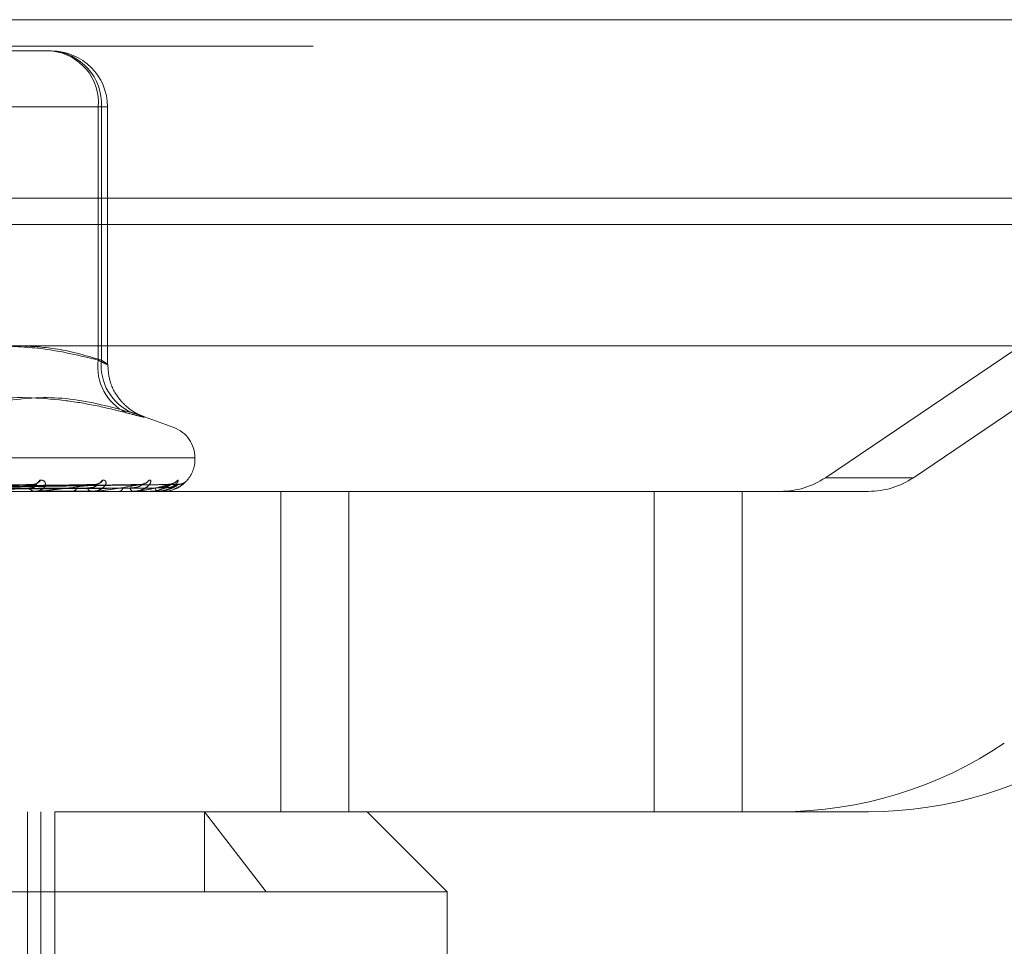
# Model space of a CAD drawing. Units: inches. Extents: x 0 to 23.4, y 0 to 16.5.
# Drawn here: x 7.7 to 7.8, y 12.9 to 13.1 of the extents above; entities that cross this region are included whole.
import ezdxf

# ---------------------------------------------------------------- set-up
doc = ezdxf.new("R2010")
doc.units = ezdxf.units.IN
doc.header["$MEASUREMENT"] = 0
doc.linetypes.add('HIDDEN', pattern=[0.07500000000000001, 0.05, -0.025])

msp = doc.modelspace()

# ---------------------------------------------------------------- linework, layer by layer
at = {"color": 7, "linetype": 'Continuous', "lineweight": 15}
for p, q in [((3.5045135247, 13.0567218012), (7.9481135247, 13.0567218012)), ((7.9481135247, 13.0347968012), (3.5045135247, 13.0347968012)), ((3.5045135247, 13.0315468012), (7.9481135247, 13.0315468012)), ((3.2580383805, 13.016636123), (8.1823673126, 13.016636123))]:
    msp.add_line(p, q, dxfattribs=at)
at = {"color": 7, "linetype": 'HIDDEN', "lineweight": 0}
for p, q in [((7.9481135247, 13.0567218012), (3.5045135247, 13.0567218012)), ((7.9481135247, 13.0534718012), (3.5045135247, 13.0534718012)), ((7.7097104758, 13.0528804144), (7.7159454026, 13.0528804144)), ((7.8834520333, 13.0493777766), (7.8110602103, 13.0004313356)), ((7.8218749251, 13.0004313356), (7.8942667481, 13.0493777766)), ((7.721708523, 13.0459906506), (7.6949274617, 13.0459906506)), ((7.7000852488, 13.0459906506), (7.7220967435, 13.0459906506)), ((7.721708523, 13.0148770175), (7.721708523, 13.0459906506)), ((7.721708523, 13.0459906506), (7.72282422, 13.0459906506)), ((7.7220967435, 13.0459906506), (7.7220967435, 13.0148770175)), ((7.7228351663, 13.0143547263), (7.7228351663, 13.0459906506)), ((3.5045135247, 13.0315468012), (7.9481135247, 13.0315468012)), ((7.7309993826, 13.0065791745), (7.7269237743, 13.0080625746)), ((7.6034077486, 13.0065791745), (7.7308979445, 13.0065791745)), ((7.6008213924, 13.002683564), (7.7334703914, 13.002683564)), ((7.7334843007, 13.0028795973), (7.6008353017, 13.0028795973)), ((7.7335898544, 13.002683564), (7.7335898544, 13.0028795973)), ((7.8218749251, 13.0004313356), (7.8110602103, 13.0004313356)), ((7.7140216516, 12.9995842946), (7.6884335031, 12.9991008392)), ((7.721519706, 12.9995837359), (7.6919237922, 12.9991005348)), ((7.7270515636, 12.9995832911), (7.6945175593, 12.9991002917)), ((7.7304176008, 12.9995829033), (7.6961213775, 12.9991000793)), ((7.7314962979, 12.9995825378), (7.6966774218, 12.9990998788)), ((7.744151478, 12.9987465561), (7.7011690123, 12.9987465561)), ((7.713983468, 12.9987465561), (7.7138776102, 12.9987465561)), ((7.7140685824, 12.9987521742), (7.7138916596, 12.9987521742)), ((7.7210356244, 12.9987521742), (7.7138916596, 12.9987521742)), ((7.7184169915, 12.9987465561), (7.7185081316, 12.9987465561)), ((7.7209703114, 12.9987465561), (7.7208889753, 12.9987465561)), ((7.7242567767, 12.9987465561), (7.7243214704, 12.9987465561)), ((7.7260120513, 12.9987465561), (7.7259581767, 12.9987465561)), ((7.7260552024, 12.9987521742), (7.7259722262, 12.9987521742)), ((7.728032677, 12.9987465561), (7.7280685863, 12.9987465561)), ((7.7289264662, 12.9987465561), (7.7289020003, 12.9987465561)), ((7.7289458958, 12.9987521742), (7.7289160498, 12.9987521742)), ((7.7296082216, 12.9987465561), (7.7296140486, 12.9987465561)), ((7.744151478, 12.9593764774), (7.744151478, 12.9987465561)), ((7.7900140306, 12.9987465561), (7.744151478, 12.9987465561)), ((7.7524870136, 12.9593764774), (7.7524870136, 12.9987465561)), ((7.7900140306, 12.9593764774), (7.7900140306, 12.9987465561)), ((7.8055620122, 12.9987465561), (7.7900140306, 12.9987465561)), ((7.8008287454, 12.9593764774), (7.8008287454, 12.9987465561)), ((7.8055620122, 12.9987465561), (7.8163767271, 12.9987465561)), ((7.5795544214, 12.9593764774), (7.7166668214, 12.9593764774)), ((7.7130101538, 12.8855575797), (7.7130101538, 12.9593764774)), ((7.7146509193, 12.8855575797), (7.7146509193, 12.9593764774)), ((7.744151478, 12.9593764774), (7.716365445, 12.9593764774)), ((7.716365445, 12.8983528553), (7.716365445, 12.9593764774)), ((7.7347490138, 12.9593764774), (7.7423440887, 12.9495339577)), ((7.7347490138, 12.9495339577), (7.7347490138, 12.9593764774)), ((7.7900140306, 12.9593764774), (7.744151478, 12.9593764774)), ((7.7645937914, 12.9495339577), (7.7547512718, 12.9593764774)), ((7.7900140306, 12.9593764774), (7.8055620122, 12.9593764774)), ((7.8163767271, 12.9593764774), (7.8055620122, 12.9593764774)), ((7.7645937914, 12.9495339577), (7.5697119017, 12.9495339577)), ((7.7645937914, 12.9101638789), (7.7645937914, 12.9495339577))]:
    msp.add_line(p, q, dxfattribs=at)
for centre, radius, start, end in [((7.7153270185, 13.0465079139), 0.0064024339997905, 355.3659278282, 84.4574017601), ((7.7155540306, 13.0463400766), 0.006552037139571, 356.9429147814, 86.5755203104), ((7.7159454026, 13.0459906506), 0.0068897637795278, 0, 90), ((7.7278720548, 13.014001032), 0.0062254698416126, 171.9110700333, 244.0600970139), ((7.7283529649, 13.0141962168), 0.0062931547023996, 173.7895225925, 247.0135189798), ((7.7296528466, 13.0028795973), 0.0039370078740157, 0, 70), ((7.7296528466, 13.002683564), 0.0039370078740157, 319.2693925926, 0), ((7.713649696, 13.0007324243), 0.0011325965326463, 273.090300827, 326.3867666185), ((7.7137204404, 13.0004317319), 0.000832502541715, 274.2091674099, 336.924455849), ((7.7212466202, 13.0009033681), 0.0013024359240958, 271.6539053893, 322.2189900296), ((7.7213055212, 13.0006328622), 0.0010319526137447, 271.8964318224, 329.2632527339), ((7.726879506, 13.0010259278), 0.0014246185094048, 270.8733246532, 319.7494448025), ((7.7269212095, 13.0008219912), 0.0012206511389427, 270.8513308792, 324.0537451625), ((7.7303467387, 13.0010821202), 0.0014806942191452, 270.4654241873, 318.7297431482), ((7.7303682741, 13.0009726188), 0.001371179815826, 270.4139431173, 320.7700187458), ((7.7315236999, 13.0010641328), 0.0014626808765036, 270.3206871298, 313.5686341782), ((7.805561401, 13.0085624948), 0.0098159386887661, 270.0035677231, 304.0690694162), ((7.8163761158, 13.0085624948), 0.0098159386887621, 270.0035677231, 304.0690694162), ((7.7139278884, 12.9996014833), 0.0008564043659176, 210.78927567, 266.6343160731), ((7.7139833856, 12.9993953614), 0.0006488053165365, 270.007281642, 277.5454969817), ((7.7184358698, 12.9994635538), 0.0007206299163945, 275.7550562107, 335.3594060672), ((7.7209754728, 12.9993992255), 0.0006583761318656, 201.016715029, 262.4506492339), ((7.7209701695, 12.9991306636), 0.0003841075248207, 270.0211552552, 279.8115210528), ((7.724195036, 12.9992836125), 0.0005517383583409, 283.2474224165, 347.3841229456), ((7.7261139976, 12.9992348107), 0.0005125160580603, 188.0425622562, 252.3001123073), ((7.7260117947, 12.9989170533), 0.0001704973659361, 270.0862452069, 284.7495728578), ((7.729274314, 12.9991317938), 0.0005357476391296, 176.6494687746, 225.9773847547), ((7.7289258387, 12.9987851331), 3.85821364683e-05, 270.9319863035, 301.3225137626), ((7.7296107163, 12.9987538026), 7.6638835197e-06, 192.2678516281, 251.0036276852), ((7.8055589561, 13.0084561707), 0.0490796934438892, 270.0035677231, 304.0690694162), ((7.8163736709, 13.0084561707), 0.0490796934438327, 270.0035677231, 304.0690694162)]:
    msp.add_arc(centre, radius, start, end, dxfattribs=at)
for points, knots in [([(7.709521480179737, 13.01663612304293), (7.711329540539114, 13.01656501224173), (7.7154093656198, 13.01640455320135), (7.71945551169376, 13.01542336919356), (7.721708522969072, 13.01487701753143)], [0, 0, 0, 0, 0.4431710486651446, 1, 1, 1, 1]), ([(7.722096743500631, 13.01487701753143), (7.720294854100718, 13.01540958721123), (7.717024762869987, 13.01637610127128), (7.713727465204339, 13.01655555300721), (7.712247048259403, 13.01663612304293)], [0, 0, 0, 0, 0.5510211406271049, 1, 1, 1, 1]), ([(7.721708522969072, 13.01487701753143), (7.721800579921904, 13.014828511945), (7.721985336544353, 13.01473116211922), (7.722215310702483, 13.01461400167942), (7.722409305965813, 13.01451809482597), (7.722566446095169, 13.01444378026658), (7.722690685203494, 13.01438896208931), (7.722778919522511, 13.01435513017306), (7.722829298919436, 13.01434305252962), (7.722840966043575, 13.01435315144959), (7.722812496429952, 13.0143861955192), (7.722743790517947, 13.01444195072222), (7.722637526935067, 13.01451884270898), (7.722494987428132, 13.01461633122749), (7.722317814476019, 13.01473383466068), (7.722170599988448, 13.01482918228788), (7.722096743500631, 13.01487701753143)], [0, 0, 0, 0, 0.073955698964803, 0.1484277366496529, 0.2166699674611964, 0.2853546056206755, 0.3554675182642015, 0.4260885120422989, 0.4965450403640735, 0.5675291358527057, 0.6401755400274414, 0.7133918400606658, 0.783803649066483, 0.8547072621166125, 0.9271076406782514, 1, 1, 1, 1]), ([(7.727052268590014, 13.00801690604832), (7.727048045652912, 13.00801846314516), (7.727035649304342, 13.00802303397223), (7.726834943345696, 13.00810497436271), (7.726344006447018, 13.00834256313397), (7.725431129353397, 13.00890688838194), (7.72414357512138, 13.01013545868429), (7.723023014037281, 13.01205921172751), (7.722923506478132, 13.01365441769651), (7.722879426533466, 13.01436106341714)], [0, 0, 0, 0, 0.0364403098122591, 0.1069698107076853, 0.1676725044336828, 0.285969540902354, 0.4706505995777555, 0.765508344502189, 0.9999999999999999, 0.9999999999999999, 0.9999999999999999, 0.9999999999999999]), ([(7.725148858881312, 13.00840275734885), (7.723875585544537, 13.00872117263699), (7.721327010721144, 13.00935851040517), (7.715716690903932, 13.01025335626502), (7.708317051224237, 13.01048316694509), (7.702384392348306, 13.00909917710235), (7.699399095271408, 13.00840275734885)], [0, 0, 0, 0, 0.146109100548944, 0.2924509328618008, 0.6439633213265934, 1, 1, 1, 1]), ([(7.704731534605498, 13.00840275734885), (7.705727874512777, 13.00872117263699), (7.7077221413602, 13.00935851040517), (7.712175139164143, 13.01025335626502), (7.718221170445231, 13.01048316694509), (7.723326442171982, 13.00909917710236), (7.725895400388081, 13.00840275734885)], [0, 0, 0, 0, 0.1461091005489309, 0.2924509328617818, 0.6439633213265474, 1, 1, 1, 1]), ([(7.725148858881312, 13.00840275734885), (7.725826016954053, 13.00822662339949), (7.727180846688415, 13.00787422191241), (7.72756145163091, 13.00783670723242), (7.726872381496635, 13.00808457959054), (7.726084180334286, 13.0083412765489), (7.72589540038808, 13.00840275734885)], [0, 0, 0, 0, 0.3031799493561003, 0.6065898448025564, 0.9057753889708341, 1, 1, 1, 1]), ([(7.714486333449564, 13.00010543709639), (7.71462225581871, 13.00011641546829), (7.714775684082749, 13.00012880778129), (7.714993728719418, 13.00005982570194), (7.71509906718924, 12.99997794860408), (7.715210833739847, 12.99978257842356), (7.71522613709173, 12.99949984000178), (7.714992488267044, 12.99911376762072), (7.714532871459756, 12.9988089577177), (7.714098842604406, 12.99876762444091), (7.713877610159164, 12.99874655611381)], [0, 0, 0, 0, 0.1194461009601877, 0.1348299623652439, 0.2536738278691997, 0.2817546550330627, 0.4371652095505391, 0.6109336935285982, 0.8016857882127071, 1, 1, 1, 1]), ([(7.722192509937526, 13.00010543709638), (7.722301569417844, 13.00011641546828), (7.722424675032083, 13.00012880778129), (7.722578176417929, 13.00005982570194), (7.722639829509656, 12.99997794860408), (7.72267187024331, 12.99978257842356), (7.722594016548661, 12.99949984000178), (7.722236311806554, 12.99911376762071), (7.721652925414853, 12.9988089577177), (7.721146903775812, 12.99876762444091), (7.720888975292095, 12.99874655611381)], [0, 0, 0, 0, 0.1194461009598378, 0.1348299623655297, 0.2536738278691977, 0.281754655032766, 0.4371652095502788, 0.6109336935285364, 0.8016857882131389, 1, 1, 1, 1]), ([(7.727909409586341, 13.00010543709639), (7.727987664484068, 13.00011641546829), (7.728075998090864, 13.00012880778129), (7.728159408285832, 13.00005982570194), (7.728175147696123, 12.99997794860408), (7.728126304577202, 12.99978257842356), (7.727958107671404, 12.99949984000178), (7.727489275393236, 12.99911376762071), (7.726803204521329, 12.9988089577177), (7.726243479039058, 12.99876762444091), (7.725958176724292, 12.99874655611381)], [0, 0, 0, 0, 0.1194461009600805, 0.1348299623651396, 0.2536738278694231, 0.28175465503276, 0.4371652095503856, 0.6109336935289912, 0.8016857882131294, 0.9999999999999999, 0.9999999999999999, 0.9999999999999999, 0.9999999999999999]), ([(7.73143040874746, 13.00010543709639), (7.731475030726691, 13.00011641546829), (7.731525399719335, 13.0001288077813), (7.731535704061703, 13.00005982570194), (7.731504960927227, 12.99997794860408), (7.731376999273319, 12.99978257842356), (7.731124538230779, 12.99949984000178), (7.730561523236616, 12.99911376762071), (7.729797564273351, 12.9988089577177), (7.729204364885127, 12.99876762444091), (7.728902000308314, 12.99874655611381)], [0, 0, 0, 0, 0.1194461009602287, 0.1348299623655808, 0.2536738278695733, 0.2817546550329998, 0.4371652095504145, 0.6109336935289853, 0.8016857882130175, 0.9999999999999999, 0.9999999999999999, 0.9999999999999999, 0.9999999999999999]), ([(7.729380360241771, 12.99898963468904), (7.729444309645891, 12.999003591527), (7.729790820042279, 12.99907921677359), (7.730229608270784, 12.9993408304693), (7.730626584177339, 12.99957865633063), (7.730799305838039, 12.99968991599115), (7.730859131401901, 12.99972483303384), (7.730854558058199, 12.99972118276426), (7.730783611865353, 12.99968847697624), (7.730621145947763, 12.99963004849566), (7.730449162685272, 12.99961841322004), (7.730341320586594, 12.99961111732088)], [0, 0, 0, 0, 0.0666652431256447, 0.3612261933965038, 0.5249084568918974, 0.6288031891057445, 0.7020468476816105, 0.7548519344860796, 0.8094710544720807, 0.8805288314282984, 1, 1, 1, 1]), ([(7.73262824933733, 13.00010543709639), (7.732637624570994, 13.00011641719941), (7.732648207272248, 13.0001288114665), (7.732585038771647, 13.00005982061368), (7.732508841587337, 12.99997807691028), (7.732306627672213, 12.99978231707045), (7.731974303742226, 12.9995072027178), (7.731535319609204, 12.99920335680572), (7.731222343341856, 12.99909852230028), (7.731160161857733, 12.99907769399534)], [0, 0, 0, 0, 0.18263442409954, 0.2061565202215715, 0.3878701195749817, 0.4308060183276129, 0.6684304940973274, 0.9341244493032662, 1, 1, 1, 1]), ([(7.731162424739806, 12.99906491257695), (7.731435707474553, 12.99920121802872), (7.731919738538254, 12.99944263859584), (7.732344771535588, 12.99981478983514), (7.732535027245485, 13.00000538617212), (7.732582667082426, 13.00005676498754), (7.732582822866737, 13.00005677086436), (7.732572467223252, 13.0000460788789), (7.732554206059783, 13.00002773058061), (7.732508597332235, 12.99998404957852), (7.732365959447033, 12.99986153245891), (7.732077286135095, 12.99969735025951), (7.731727616481348, 12.99958849874367), (7.731507345095635, 12.99962013258718), (7.731448943930135, 12.99962851975615)], [0, 0, 0, 0, 0.2465647423925882, 0.4367088709137093, 0.5599278316885632, 0.6348385017353855, 0.6622003259416531, 0.675039003295865, 0.6857174494477783, 0.697584968465436, 0.729590859297689, 0.82912185434581, 0.9546946016953544, 1, 1, 1, 1]), ([(7.688245187940094, 12.99910219418275), (7.688962886123603, 12.99911587845771), (7.692551382029078, 12.99918429992761), (7.701047991450601, 12.99934875372215), (7.70886063415151, 12.99950381016702), (7.713781544199707, 12.99960147479176)], [0, 0, 0, 0, 0.0846963374235155, 0.4234822757477698, 1, 1, 1, 1]), ([(7.688822583789585, 12.99892722573392), (7.68954866108795, 12.99893406958082), (7.693179048384092, 12.99896828882287), (7.701296364737804, 12.99904608666436), (7.708700573340927, 12.99911892148357), (7.713192189293162, 12.99916310527869)], [0, 0, 0, 0, 0.0895371415801609, 0.447685807086718, 1, 1, 1, 1]), ([(7.691754370597882, 12.99892722573393), (7.692571286890063, 12.99893406958082), (7.696655869255921, 12.99896828882287), (7.705772946466934, 12.99904608666436), (7.714062305162344, 12.99911892148357), (7.719090879821139, 12.99916310527868)], [0, 0, 0, 0, 0.089537141580188, 0.4476858070867258, 0.9999999999999999, 0.9999999999999999, 0.9999999999999999, 0.9999999999999999]), ([(7.691774079888318, 12.99910219418275), (7.692606251070077, 12.99911587845771), (7.69676711276237, 12.99918429992761), (7.706610263061907, 12.99934875372216), (7.715647458581374, 12.99950381016702), (7.721339671567653, 12.99960147479176)], [0, 0, 0, 0, 0.0846963374234928, 0.4234822757477953, 0.9999999999999999, 0.9999999999999999, 0.9999999999999999, 0.9999999999999999]), ([(7.692227003060491, 12.99892722573392), (7.69306571047363, 12.99893406958082), (7.697259248468413, 12.99896828882287), (7.706632659092216, 12.99904608666436), (7.715177398385722, 12.99911892148357), (7.720360894607344, 12.99916310527869)], [0, 0, 0, 0, 0.089537141580135, 0.4476858070867632, 1, 1, 1, 1]), ([(7.694400266737892, 12.99892722573393), (7.695306310931862, 12.99893406958082), (7.699836532905392, 12.99896828882287), (7.7099510424219, 12.99904608666436), (7.71915192237992, 12.99911892148358), (7.72473345329149, 12.99916310527869)], [0, 0, 0, 0, 0.0895371415802185, 0.4476858070867284, 0.9999999999999999, 0.9999999999999999, 0.9999999999999999, 0.9999999999999999]), ([(7.69441309631382, 12.99910219418275), (7.695329663659115, 12.99911587845771), (7.699912506755649, 12.99918429992761), (7.710746440835301, 12.99934875372215), (7.720681561381069, 12.99950381016702), (7.726939345897185, 12.99960147479176)], [0, 0, 0, 0, 0.0846963374234315, 0.4234822757477689, 1, 1, 1, 1]), ([(7.694725176985153, 12.99892722573392), (7.695646201441923, 12.99893406958082), (7.700251324746053, 12.99896828882287), (7.71054205015783, 12.99904608666436), (7.719918491000548, 12.99911892148358), (7.72560652243264, 12.99916310527869)], [0, 0, 0, 0, 0.0895371415801834, 0.447685807086793, 1, 1, 1, 1]), ([(7.696061370119973, 12.99892722573393), (7.697023795417886, 12.99893406958082), (7.701835922973586, 12.99896828882287), (7.712582300068567, 12.99904608666436), (7.722362157514857, 12.99911892148358), (7.728294913609519, 12.99916310527869)], [0, 0, 0, 0, 0.0895371415801813, 0.4476858070867092, 1, 1, 1, 1]), ([(7.696066856287087, 12.99910219418275), (7.697034692663972, 12.99911587845771), (7.701873881274756, 12.99918429992762), (7.713307032529342, 12.99934875372215), (7.723780996959182, 12.99950381016702), (7.73037818036823, 12.99960147479176)], [0, 0, 0, 0, 0.0846963374234736, 0.4234822757477711, 1, 1, 1, 1]), ([(7.696217292121811, 12.99910219418275), (7.697182137453466, 12.99911587845771), (7.702006370817313, 12.99918429992762), (7.713391562513932, 12.99934875372216), (7.723801752410894, 12.99950381016702), (7.730358766474986, 12.99960147479176)], [0, 0, 0, 0, 0.0846963374234642, 0.4234822757477556, 1, 1, 1, 1]), ([(7.696226815049002, 12.99892722573392), (7.697196868325832, 12.99893406958082), (7.702047135784567, 12.99896828882287), (7.712883242355708, 12.99904608666436), (7.722752495745504, 12.99911892148358), (7.72873948211209, 12.99916310527869)], [0, 0, 0, 0, 0.0895371415801476, 0.4476858070867198, 0.9999999999999999, 0.9999999999999999, 0.9999999999999999, 0.9999999999999999]), ([(7.69667558861386, 12.99910219418275), (7.697659713894, 12.99911587845771), (7.70258034713426, 12.99918429992762), (7.71419949168865, 12.99934875372216), (7.724833743638419, 12.99950381016703), (7.731531886543199, 12.99960147479176)], [0, 0, 0, 0, 0.0846963374235001, 0.4234822757477781, 1, 1, 1, 1]), ([(7.696677644139932, 12.99892722573393), (7.697661665983945, 12.99893406958082), (7.70258177629408, 12.99896828882287), (7.713571618899906, 12.99904608666436), (7.723576984305184, 12.99911892148358), (7.729646540320035, 12.99916310527869)], [0, 0, 0, 0, 0.0895371415801693, 0.4476858070867337, 0.9999999999999999, 0.9999999999999999, 0.9999999999999999, 0.9999999999999999]), ([(7.713781544199707, 12.99960147479176), (7.712433653701295, 12.99944789273671), (7.710172186819714, 12.9991902154762), (7.707423269375074, 12.99891094289922), (7.705966525074596, 12.99878490541303), (7.705609447648079, 12.99876034876419), (7.7054747668288, 12.99875326363436), (7.705427028360203, 12.9987525086041), (7.705405883503451, 12.99875217417765)], [0, 0, 0, 0, 0.5273188798739442, 0.8847263069756118, 0.9590362595958445, 0.9800473728106015, 0.9911623590749626, 1, 1, 1, 1]), ([(7.713192189293109, 12.99916310527875), (7.713449327463415, 12.99918738405419), (7.713799429971298, 12.99922044044626), (7.71406701279448, 12.99939243889905), (7.714113858350395, 12.99949885312949), (7.7140825881541, 12.99956921168848), (7.714028602421566, 12.99957979002822), (7.714021440571527, 12.9995811933709)], [0, 0, 0, 0, 0.4996008996239242, 0.6802238955444587, 0.8623997434967654, 0.9817456880504013, 1, 1, 1, 1]), ([(7.71340571988858, 12.99957885579607), (7.713475436820186, 12.99959150915874), (7.713594117823393, 12.99961304931751), (7.713676688138712, 12.99960485536174), (7.713710754069417, 12.99960147479176)], [0, 0, 0, 0, 0.5874312629859533, 1, 1, 1, 1]), ([(7.714021440571527, 12.9995811933709), (7.713987278761875, 12.99959266419556), (7.71392691282289, 12.99961293382145), (7.713825546223513, 12.99960494335661), (7.713781544199774, 12.99960147479176)], [0, 0, 0, 0, 0.5659120064340554, 1, 1, 1, 1]), ([(7.721339671567653, 12.99960147479176), (7.720229364118331, 12.99944789273671), (7.718366509882046, 12.9991902154762), (7.715981990152757, 12.99891094289921), (7.714640641829054, 12.99878490541303), (7.714289421347998, 12.99876034876419), (7.714149245143201, 12.99875326363436), (7.714093343150941, 12.9987525086041), (7.714068582414926, 12.99875217417765)], [0, 0, 0, 0, 0.5273188798742428, 0.8847263069755882, 0.9590362595958808, 0.9800473728109178, 0.9911623590750547, 1, 1, 1, 1]), ([(7.720360894607306, 12.99916310527874), (7.720662379979203, 12.99918737635962), (7.721072862735088, 12.99922042227527), (7.721439377799358, 12.99939246169835), (7.721547533074949, 12.99949877698818), (7.72156082857602, 12.99956900191586), (7.721524090477692, 12.99957952680901), (7.721519563343302, 12.99958082376252)], [0, 0, 0, 0, 0.5003417413438929, 0.6812325771578873, 0.8636785676767893, 0.9832014864015385, 1, 1, 1, 1]), ([(7.726939345897185, 12.99960147479176), (7.726106750901049, 12.99944789273671), (7.724709837715782, 12.9991902154762), (7.722775898457667, 12.99891094289921), (7.721598425934006, 12.99878490541303), (7.721265756421692, 12.99876034876419), (7.721125151164642, 12.99875326363436), (7.721063106092366, 12.9987525086041), (7.721035624394606, 12.99875217417765)], [0, 0, 0, 0, 0.5273188798740379, 0.8847263069755004, 0.959036259595761, 0.9800473728107267, 0.9911623590750884, 1, 1, 1, 1]), ([(7.721037283878211, 12.99957924843485), (7.721097187102687, 12.99959170255371), (7.721199766905306, 12.99961302930306), (7.721259401320699, 12.99960486952734), (7.721284211202599, 12.99960147479176)], [0, 0, 0, 0, 0.5839670475988611, 1, 1, 1, 1]), ([(7.721519563343302, 12.99958082376252), (7.721498117757547, 12.99959248095959), (7.721460458426601, 12.99961295147727), (7.721376023814392, 12.99960492883723), (7.721339671567729, 12.99960147479176)], [0, 0, 0, 0, 0.5694627391223264, 1, 1, 1, 1]), ([(7.725606522432614, 12.99916310527874), (7.725941460665159, 12.99918737016677), (7.726397490647251, 12.99922040765064), (7.726849679823682, 12.99939248004801), (7.727015263141461, 12.99949871570708), (7.727072236374912, 12.99956883737497), (7.727053636872927, 12.99957932026204), (7.727051485855497, 12.99958053259949)], [0, 0, 0, 0, 0.5009268964415727, 0.6820292860503686, 0.864688649135529, 0.9843513512111371, 1, 1, 1, 1]), ([(7.73037818036823, 12.99960147479176), (7.729853389977743, 12.99944789273671), (7.728972905925622, 12.9991902154762), (7.727559444742305, 12.99891094289921), (7.726588404943565, 12.99878490541303), (7.726286309942932, 12.99876034876419), (7.726150357473965, 12.99875326363436), (7.726084411792243, 12.9987525086041), (7.726055202392896, 12.99875217417765)], [0, 0, 0, 0, 0.5273188798742758, 0.8847263069756721, 0.9590362595960988, 0.9800473728109198, 0.9911623590750086, 1, 1, 1, 1]), ([(7.726719980735934, 12.99957955132926), (7.726768349416917, 12.99959185190851), (7.726851563689182, 12.99961301402686), (7.726886563690812, 12.99960488061875), (7.726901219779466, 12.99960147479176)], [0, 0, 0, 0, 0.5812546293481936, 1, 1, 1, 1]), ([(7.727051485855497, 12.99958053259949), (7.727043943627596, 12.99959233677965), (7.727030762966128, 12.99961296555203), (7.726966735581457, 12.99960491756562), (7.72693934589727, 12.99960147479176)], [0, 0, 0, 0, 0.5722192257390193, 1, 1, 1, 1]), ([(7.728074475194396, 12.99877936699602), (7.728195126628912, 12.99876973160193), (7.728635755048355, 12.9987345423936), (7.729067114341358, 12.99888232061645), (7.729380360241771, 12.99898963468904)], [0, 0, 0, 0, 0.273816733540925, 1, 1, 1, 1]), ([(7.728739482112079, 12.99916310527874), (7.729095769302831, 12.99918736471977), (7.729580866629535, 12.99922039478736), (7.730102377901706, 12.99939249618768), (7.730319425710829, 12.99949866180648), (7.730417712130924, 12.99956869572178), (7.73041759677346, 12.99957914238431), (7.730417584200064, 12.99958028101905)], [0, 0, 0, 0, 0.5014336051094649, 0.6827191874188655, 0.8655633181485316, 0.9853470640904888, 0.9999999999999999, 0.9999999999999999, 0.9999999999999999, 0.9999999999999999]), ([(7.731531886543199, 12.99960147479176), (7.731333868050409, 12.99944789273671), (7.731001636119168, 12.9991902154762), (7.730159739180524, 12.99891094289922), (7.729430228015073, 12.99878490541303), (7.729169626026534, 12.99876034876419), (7.729043240022098, 12.99875326363436), (7.72897577717969, 12.9987525086041), (7.728945895782552, 12.99875217417765)], [0, 0, 0, 0, 0.5273188798737702, 0.8847263069755138, 0.9590362595958764, 0.9800473728107417, 0.9911623590751321, 1, 1, 1, 1]), ([(7.729615700591828, 12.9987785530936), (7.729737764052602, 12.99877058568857), (7.73025613893451, 12.99873674998858), (7.730822817865275, 12.99887663000964), (7.731152635777889, 12.99905948544629), (7.731162424739805, 12.99906491257695)], [0, 0, 0, 0, 0.2300925844579445, 0.9771492266411114, 1, 1, 1, 1]), ([(7.729646540320036, 12.99916310527875), (7.730011300752866, 12.99918735954181), (7.730507934691571, 12.99922038255941), (7.731079911662576, 12.9993925115302), (7.731340597693311, 12.99949861056811), (7.731476384371057, 12.99956856366235), (7.731494479110583, 12.99957897650057), (7.731496337066488, 12.99958004568392)], [0, 0, 0, 0, 0.5019085229230102, 0.6833658044393602, 0.8663831105072712, 0.9862803060349493, 1, 1, 1, 1]), ([(7.730417584200064, 12.99958028101905), (7.730424526000577, 12.99959221231606), (7.730436607675191, 12.99961297782897), (7.730395618347116, 12.99960490794194), (7.730378180368316, 12.99960147479176)], [0, 0, 0, 0, 0.5745727090964776, 1, 1, 1, 1]), ([(7.730786921557274, 12.99966919084328), (7.730766336684213, 12.99966233238636), (7.730670266449581, 12.99963032375732), (7.730525923202642, 12.9995907521529), (7.730412667239062, 12.99960801742686), (7.73040961263336, 12.99960848308538)], [0, 0, 0, 0, 0.2097018589491086, 0.9786850146228199, 1, 1, 1, 1]), ([(7.731496337066488, 12.99958004568392), (7.731517774326671, 12.99959209598483), (7.731554943337085, 12.99961298940852), (7.731538743225815, 12.99960489903506), (7.73153188654329, 12.99960147479176)], [0, 0, 0, 0, 0.5767508993879735, 1, 1, 1, 1])]:
    msp.add_open_spline(points, degree=3, knots=knots, dxfattribs=at)

doc.saveas('drawing.dxf')
